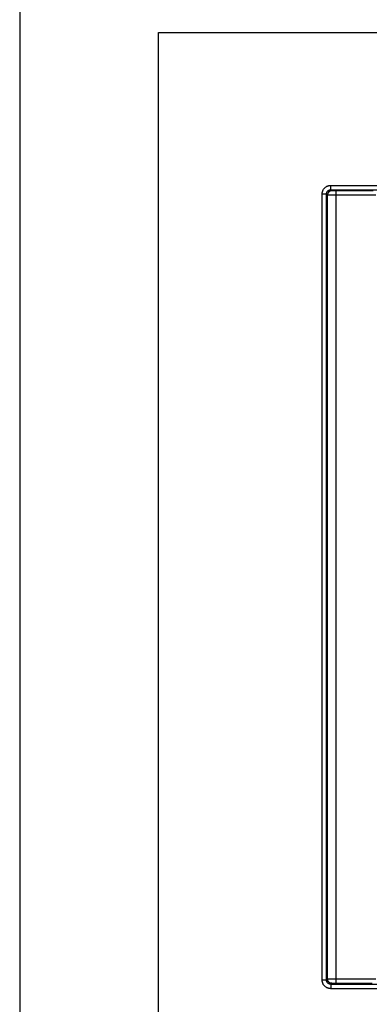
# Model space of a CAD drawing. Units: millimetres. Extents: x 55 to 252, y 40 to 188.
# Drawn here: x 130 to 150, y 74 to 131 of the extents above; entities that cross this region are included whole.
import ezdxf

# ---------------------------------------------------------------- set-up
doc = ezdxf.new("R2010")
doc.units = ezdxf.units.MM
doc.header["$LTSCALE"] = 16.335
doc.layers.get('0').update_dxf_attribs({"linetype": 'CONTINUOUS'})
doc.layers.add('RACCORDO', color=7, linetype='CONTINUOUS')

msp = doc.modelspace()

# ---------------------------------------------------------------- linework, layer by layer
at = {"color": 7, "linetype": 'CONTINUOUS'}
for p, q in [((137.9363, 65.9773), (137.9363, 129.9773)), ((137.9363, 129.9773), (230.4363, 129.9773))]:
    msp.add_line(p, q, dxfattribs=at)
at = {"layer": 'RACCORDO', "color": 7, "linetype": 'CONTINUOUS'}
msp.add_line((129.9363, 137.2273), (129.9363, 58.7273), dxfattribs=at)
at = {"layer": 'RACCORDO', "color": 250, "linetype": 'CONTINUOUS'}
for p, q in [((147.8781, 120.9104), (147.8781, 121.1604)), ((147.8781, 121.1604), (220.4944, 121.1604)), ((147.3782, 75.2942), (147.3782, 120.6605)), ((147.6282, 120.6605), (147.3782, 120.6605)), ((147.6282, 75.2942), (147.6282, 120.6605)), ((147.6864, 120.6022), (147.6282, 120.6605)), ((147.6864, 75.3524), (147.6864, 120.6022)), ((147.8289, 120.5992), (147.7596, 120.6)), ((147.966, 120.5984), (147.8289, 120.5992)), ((147.9364, 120.8522), (147.8781, 120.9104)), ((147.8781, 120.9104), (220.4944, 120.9104)), ((148.1863, 120.5979), (147.966, 120.5984)), ((148.0286, 120.8488), (147.998, 120.8494)), ((148.0636, 120.8484), (148.0286, 120.8488)), ((148.1157, 120.848), (148.0636, 120.8484)), ((148.1863, 120.8479), (148.1157, 120.848)), ((150.32, 120.848), (148.1863, 120.8479)), ((148.1863, 75.1067), (148.1863, 120.8479)), ((150.4679, 120.5983), (148.1863, 120.5979)), ((147.6282, 75.2942), (147.3782, 75.2942)), ((147.6282, 75.2942), (147.6864, 75.3524)), ((147.709, 75.3536), (147.7288, 75.3541)), ((147.7288, 75.3541), (147.7546, 75.3545)), ((147.7546, 75.3545), (147.8223, 75.3553)), ((147.8223, 75.3553), (147.9574, 75.3562)), ((147.8781, 75.0442), (147.9364, 75.1025)), ((147.8781, 75.0442), (147.8781, 74.7942)), ((220.4944, 75.0442), (147.8781, 75.0442)), ((147.9574, 75.3562), (148.1863, 75.3567)), ((147.9637, 75.1044), (147.978, 75.1048)), ((147.978, 75.1048), (147.9949, 75.1052)), ((147.9949, 75.1052), (148.0249, 75.1057)), ((148.0249, 75.1057), (148.0719, 75.1063)), ((148.0719, 75.1063), (148.1265, 75.1066)), ((148.1265, 75.1066), (150.2613, 75.1067)), ((148.1863, 75.3567), (150.4653, 75.3563)), ((220.4944, 74.7942), (147.8781, 74.7942))]:
    msp.add_line(p, q, dxfattribs=at)
for points in [[(147.3782, 120.6605), (147.379, 120.6891), (147.3814, 120.7175), (147.3856, 120.7459), (147.3914, 120.7743), (147.3989, 120.8026), (147.408, 120.8304), (147.4187, 120.8576), (147.4312, 120.8844), (147.445, 120.9102), (147.4603, 120.935), (147.4771, 120.959), (147.4952, 120.9818), (147.5145, 121.0035), (147.535, 121.0241), (147.5567, 121.0434), (147.5795, 121.0614), (147.6034, 121.0782), (147.6283, 121.0935), (147.6541, 121.1074), (147.6808, 121.1198), (147.708, 121.1306), (147.7358, 121.1397), (147.7641, 121.1472), (147.7925, 121.153), (147.8209, 121.1571), (147.8495, 121.1596), (147.8781, 121.1604)], [(147.6282, 120.6605), (147.6288, 120.6791), (147.6309, 120.6972), (147.6341, 120.7145), (147.6383, 120.7312), (147.6436, 120.747), (147.6496, 120.7618), (147.6562, 120.7755), (147.6632, 120.7882), (147.6706, 120.7999), (147.6783, 120.8108), (147.6862, 120.8207), (147.6943, 120.83), (147.7025, 120.8384), (147.7107, 120.8462), (147.719, 120.8533), (147.7272, 120.8598), (147.7353, 120.8657), (147.7434, 120.8711), (147.7514, 120.876), (147.7592, 120.8804), (147.767, 120.8844), (147.7746, 120.888), (147.782, 120.8912), (147.7893, 120.8941), (147.7964, 120.8967), (147.8033, 120.899), (147.8101, 120.901), (147.8167, 120.9028), (147.8231, 120.9043), (147.8293, 120.9056), (147.8354, 120.9068), (147.8413, 120.9077), (147.847, 120.9085), (147.8526, 120.9091), (147.858, 120.9096), (147.8632, 120.91), (147.8683, 120.9102), (147.8733, 120.9104), (147.8781, 120.9104)], [(147.9364, 120.8522), (147.9177, 120.8515), (147.8991, 120.8494), (147.8808, 120.8459), (147.8627, 120.841), (147.8451, 120.8349), (147.828, 120.8274), (147.8114, 120.8186), (147.7956, 120.8087), (147.7806, 120.7976), (147.7664, 120.7854), (147.7532, 120.7722), (147.741, 120.758), (147.7299, 120.743), (147.7199, 120.7272), (147.7112, 120.7106), (147.7037, 120.6935), (147.6975, 120.6759), (147.6927, 120.6578), (147.6892, 120.6394), (147.6871, 120.6209), (147.6864, 120.6022)], [(147.7596, 120.6), (147.7328, 120.6004), (147.7214, 120.6007), (147.7115, 120.6009), (147.703, 120.6012), (147.6963, 120.6014), (147.6912, 120.6017), (147.6879, 120.6019), (147.6864, 120.6022)], [(147.998, 120.8494), (147.9807, 120.8497), (147.973, 120.85), (147.9659, 120.8502), (147.9595, 120.8504), (147.9539, 120.8506), (147.9489, 120.8509), (147.9447, 120.8511), (147.9413, 120.8514), (147.9388, 120.8516), (147.9372, 120.8519), (147.9364, 120.8522)], [(147.8781, 74.7942), (147.8495, 74.795), (147.8209, 74.7975), (147.7925, 74.8016), (147.7641, 74.8074), (147.7358, 74.8149), (147.708, 74.8241), (147.6808, 74.8348), (147.6541, 74.8473), (147.6283, 74.8611), (147.6034, 74.8764), (147.5795, 74.8932), (147.5567, 74.9113), (147.535, 74.9305), (147.5145, 74.9511), (147.4952, 74.9728), (147.4771, 74.9956), (147.4603, 75.0196), (147.445, 75.0444), (147.4312, 75.0702), (147.4187, 75.097), (147.408, 75.1242), (147.3989, 75.152), (147.3914, 75.1803), (147.3856, 75.2087), (147.3814, 75.2371), (147.379, 75.2656), (147.3782, 75.2942)], [(147.8781, 75.0442), (147.8594, 75.0449), (147.8414, 75.0469), (147.824, 75.0501), (147.8074, 75.0544), (147.7915, 75.0596), (147.7767, 75.0657), (147.763, 75.0722), (147.7504, 75.0793), (147.7386, 75.0867), (147.7278, 75.0944), (147.7178, 75.1023), (147.7086, 75.1104), (147.7001, 75.1186), (147.6924, 75.1268), (147.6853, 75.1351), (147.6788, 75.1433), (147.6729, 75.1514), (147.6675, 75.1595), (147.6626, 75.1675), (147.6582, 75.1753), (147.6542, 75.1831), (147.6506, 75.1906), (147.6473, 75.1981), (147.6444, 75.2053), (147.6419, 75.2125), (147.6396, 75.2194), (147.6376, 75.2261), (147.6358, 75.2327), (147.6343, 75.2391), (147.6329, 75.2454), (147.6318, 75.2514), (147.6309, 75.2573), (147.6301, 75.263), (147.6295, 75.2686), (147.629, 75.274), (147.6286, 75.2793), (147.6283, 75.2844), (147.6282, 75.2893), (147.6282, 75.2942)], [(147.6864, 75.3524), (147.6878, 75.3527), (147.6907, 75.3529), (147.6953, 75.3532), (147.7014, 75.3534), (147.709, 75.3536)], [(147.9364, 75.1025), (147.9177, 75.1032), (147.8991, 75.1053), (147.8808, 75.1087), (147.8627, 75.1136), (147.8451, 75.1198), (147.828, 75.1272), (147.8114, 75.136), (147.7956, 75.1459), (147.7806, 75.157), (147.7664, 75.1692), (147.7532, 75.1824), (147.741, 75.1966), (147.7299, 75.2116), (147.7199, 75.2275), (147.7112, 75.244), (147.7037, 75.2611), (147.6975, 75.2788), (147.6927, 75.2968), (147.6892, 75.3152), (147.6871, 75.3337), (147.6864, 75.3524)], [(147.9364, 75.1025), (147.9371, 75.1027), (147.9386, 75.103), (147.9408, 75.1032), (147.9438, 75.1034), (147.9477, 75.1037), (147.9522, 75.1039), (147.9576, 75.1041), (147.9637, 75.1044)]]:
    msp.add_lwpolyline(points, dxfattribs=at)

doc.saveas('drawing.dxf')
